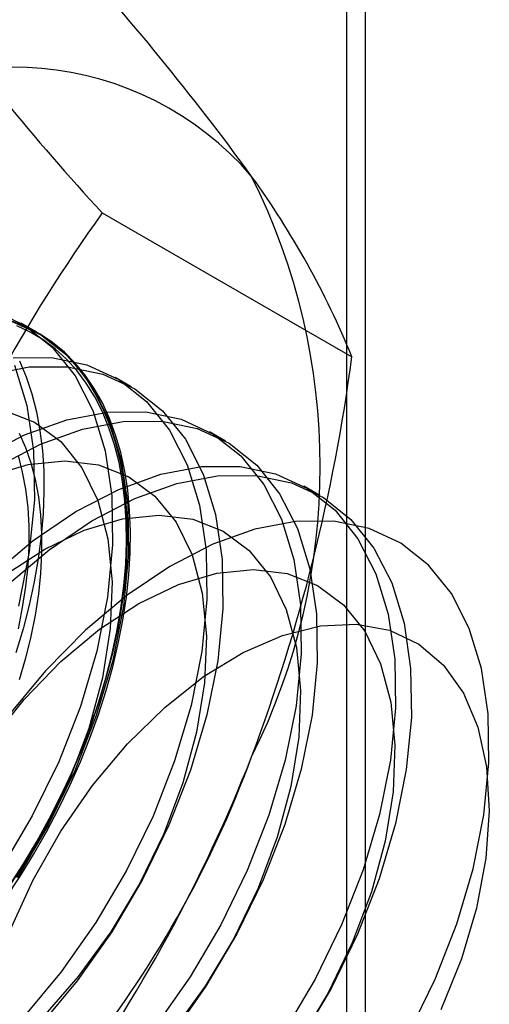
# Model space of a CAD drawing. Units: millimetres. Extents: x -245 to 3955, y -254 to 2716.
# Drawn here: x 2741 to 2744, y 2293 to 2299 of the extents above; entities that cross this region are included whole.
import ezdxf

# ---------------------------------------------------------------- set-up
doc = ezdxf.new("R2010")
doc.units = ezdxf.units.MM
doc.header["$LTSCALE"] = 2

msp = doc.modelspace()

# ---------------------------------------------------------------- linework, layer by layer
at = {"color": 7, "linetype": 'Continuous', "lineweight": 25}
for p, q in [((2743.1001, 2335.7482), (2743.1001, 1892.8565)), ((2743.2053, 1890.0183), (2743.2053, 2322.7849)), ((2741.7256, 2297.7556), (2743.1295, 2296.9452)), ((2741.3579, 2297.0838), (2741.2682, 2297.1355)), ((2741.8882, 2296.7776), (2741.7985, 2296.8294)), ((2742.4185, 2296.4715), (2742.3288, 2296.5232)), ((2742.9489, 2296.1653), (2742.8592, 2296.2171))]:
    msp.add_line(p, q, dxfattribs=at)
at = {"color": 7, "linetype": 'Continuous', "lineweight": 25, "flags": 128}
for points in [[(2741.1091, 2297.2065), (2741.2883, 2297.1235), (2741.4439, 2297.0004), (2741.573, 2296.8395), (2741.6731, 2296.6438), (2741.7423, 2296.4169), (2741.7795, 2296.163), (2741.7838, 2295.887), (2741.7553, 2295.5938), (2741.6944, 2295.2891), (2741.6022, 2294.9784), (2741.4806, 2294.6675), (2741.3317, 2294.3623), (2741.1584, 2294.0685)], [(2741.1803, 2293.8981), (2741.2613, 2294.0198), (2741.3383, 2294.1446), (2741.4112, 2294.272), (2741.4796, 2294.4016), (2741.5433, 2294.533), (2741.602, 2294.6658), (2741.6557, 2294.7993), (2741.704, 2294.9333), (2741.7469, 2295.0672), (2741.7841, 2295.2006), (2741.8156, 2295.3329), (2741.8412, 2295.4639), (2741.8609, 2295.5929), (2741.8746, 2295.7196), (2741.8822, 2295.8436), (2741.8837, 2295.9643), (2741.8792, 2296.0814), (2741.8685, 2296.1945), (2741.8518, 2296.3031), (2741.8292, 2296.407), (2741.8006, 2296.5057), (2741.7662, 2296.5989), (2741.7261, 2296.6864), (2741.6805, 2296.7677), (2741.6295, 2296.8426), (2741.5733, 2296.9109), (2741.512, 2296.9723), (2741.4459, 2297.0266), (2741.3753, 2297.0736), (2741.3003, 2297.1132), (2741.2212, 2297.1452)], [(2741.1987, 2297.1547), (2741.378, 2297.0718), (2741.5336, 2296.9487), (2741.6627, 2296.7877), (2741.7627, 2296.592), (2741.832, 2296.3651), (2741.8692, 2296.1113), (2741.8735, 2295.8352), (2741.8449, 2295.542), (2741.784, 2295.2373), (2741.6919, 2294.9266), (2741.5703, 2294.6158), (2741.4214, 2294.3106), (2741.248, 2294.0167)], [(2741.2433, 2297.1405), (2741.3204, 2297.1047), (2741.3932, 2297.0614), (2741.4616, 2297.0107), (2741.5253, 2296.9528), (2741.5841, 2296.888), (2741.6377, 2296.8163), (2741.686, 2296.7382), (2741.7289, 2296.6538), (2741.7662, 2296.5634), (2741.7976, 2296.4674), (2741.8233, 2296.366), (2741.843, 2296.2597), (2741.8566, 2296.1488), (2741.8643, 2296.0337), (2741.8658, 2295.9147), (2741.8612, 2295.7923), (2741.8506, 2295.667), (2741.8339, 2295.539), (2741.8112, 2295.409), (2741.7826, 2295.2773), (2741.7482, 2295.1443), (2741.7082, 2295.0106), (2741.6625, 2294.8767), (2741.6115, 2294.7428), (2741.5553, 2294.6096), (2741.4941, 2294.4775), (2741.428, 2294.3469), (2741.3573, 2294.2183), (2741.2823, 2294.0922), (2741.2033, 2293.9689)], [(2741.2042, 2293.9707), (2741.2827, 2294.093), (2741.3572, 2294.2183), (2741.4273, 2294.3459), (2741.4929, 2294.4756), (2741.5537, 2294.6067), (2741.6095, 2294.739), (2741.6602, 2294.8718), (2741.7055, 2295.0048), (2741.7452, 2295.1376), (2741.7794, 2295.2695), (2741.8078, 2295.4003), (2741.8303, 2295.5294), (2741.8468, 2295.6564), (2741.8574, 2295.7809), (2741.8619, 2295.9023), (2741.8604, 2296.0204), (2741.8529, 2296.1347), (2741.8393, 2296.2449), (2741.8197, 2296.3504), (2741.7943, 2296.451), (2741.763, 2296.5463), (2741.7261, 2296.636), (2741.6835, 2296.7198), (2741.6355, 2296.7974), (2741.5823, 2296.8685), (2741.5239, 2296.9329), (2741.4607, 2296.9904), (2741.3928, 2297.0407), (2741.3205, 2297.0837), (2741.244, 2297.1192)], [(2741.2236, 2296.9406), (2741.4398, 2296.9417), (2741.6394, 2296.9004), (2741.8187, 2296.8174), (2741.9743, 2296.6943), (2742.1033, 2296.5333), (2742.2034, 2296.3376), (2742.2727, 2296.1107), (2742.3098, 2295.8569), (2742.3141, 2295.5808), (2742.2856, 2295.2877), (2742.2247, 2294.9829), (2742.1326, 2294.6722), (2742.0109, 2294.3614), (2741.862, 2294.0562), (2741.6887, 2293.7623), (2741.4941, 2293.4853), (2741.2819, 2293.2302)], [(2741.2606, 2296.9241), (2741.2978, 2296.8338), (2741.3293, 2296.7377), (2741.355, 2296.6364), (2741.3746, 2296.5301), (2741.3883, 2296.4192), (2741.3959, 2296.304), (2741.3975, 2296.1851), (2741.3929, 2296.0627), (2741.3822, 2295.9373), (2741.3656, 2295.8094), (2741.3429, 2295.6793), (2741.3143, 2295.5476), (2741.2799, 2295.4147), (2741.2399, 2295.281)], [(2741.0846, 2296.8453), (2741.3133, 2296.8888), (2741.5295, 2296.8899), (2741.7291, 2296.8486), (2741.9083, 2296.7656), (2742.0639, 2296.6425), (2742.193, 2296.4816), (2742.2931, 2296.2859), (2742.3623, 2296.0589), (2742.3995, 2295.8051), (2742.4038, 2295.529), (2742.3753, 2295.2359), (2742.3144, 2294.9311), (2742.2222, 2294.6205), (2742.1006, 2294.3096), (2741.9517, 2294.0044), (2741.7784, 2293.7106), (2741.5838, 2293.4335), (2741.3716, 2293.1784)], [(2741.2324, 2296.8982), (2741.3017, 2296.6713), (2741.3388, 2296.4174), (2741.3432, 2296.1413), (2741.3146, 2295.8482), (2741.2537, 2295.5434)], [(2741.0472, 2296.3808), (2741.2881, 2296.5059), (2741.5252, 2296.591), (2741.754, 2296.6345), (2741.9702, 2296.6355), (2742.1697, 2296.5942), (2742.349, 2296.5112), (2742.5046, 2296.3881), (2742.6337, 2296.2272), (2742.7337, 2296.0315), (2742.803, 2295.8046), (2742.8401, 2295.5507), (2742.8445, 2295.2746), (2742.8159, 2294.9815), (2742.755, 2294.6768), (2742.6629, 2294.3661), (2742.5413, 2294.0552), (2742.3924, 2293.75), (2742.219, 2293.4562), (2742.0245, 2293.1791)], [(2741.1746, 2296.644), (2741.345, 2296.5773), (2741.4915, 2296.4686), (2741.6108, 2296.3206), (2741.7001, 2296.1368), (2741.7572, 2295.9215), (2741.7808, 2295.6797), (2741.7703, 2295.417), (2741.7261, 2295.1397), (2741.649, 2294.8542), (2741.5411, 2294.5673), (2741.4047, 2294.2856), (2741.2431, 2294.0158)], [(2741.1368, 2296.329), (2741.3778, 2296.4541), (2741.6149, 2296.5392), (2741.8436, 2296.5827), (2742.0598, 2296.5838), (2742.2594, 2296.5424), (2742.4387, 2296.4594), (2742.5943, 2296.3363), (2742.7233, 2296.1754), (2742.8234, 2295.9797), (2742.8927, 2295.7528), (2742.9298, 2295.4989), (2742.9342, 2295.2229), (2742.9056, 2294.9297), (2742.8447, 2294.625), (2742.7526, 2294.3143), (2742.6309, 2294.0035), (2742.4821, 2293.6983), (2742.3087, 2293.4044), (2742.1141, 2293.1273)], [(2741.258, 2296.5166), (2741.2937, 2296.4353), (2741.3237, 2296.3483), (2741.3478, 2296.2559), (2741.366, 2296.1585), (2741.3782, 2296.0565), (2741.3843, 2295.9504), (2741.3843, 2295.8404), (2741.3782, 2295.7272), (2741.366, 2295.6112), (2741.3478, 2295.4928), (2741.3237, 2295.3725), (2741.2937, 2295.2509), (2741.258, 2295.1284)], [(2741.0929, 2296.2766), (2741.3091, 2296.3407), (2741.5147, 2296.3613), (2741.7049, 2296.3379), (2741.8753, 2296.2711), (2742.0219, 2296.1624), (2742.1412, 2296.0145), (2742.2304, 2295.8307), (2742.2875, 2295.6153), (2742.3111, 2295.3735), (2742.3006, 2295.1109), (2742.2564, 2294.8336), (2742.1794, 2294.5481), (2742.0714, 2294.2611), (2741.935, 2293.9794), (2741.7734, 2293.7096), (2741.5903, 2293.458), (2741.3901, 2293.2304)], [(2741.2515, 2296.39), (2741.2756, 2296.2976), (2741.2938, 2296.2002), (2741.306, 2296.0982), (2741.3121, 2295.992), (2741.3121, 2295.8821), (2741.306, 2295.7689), (2741.2938, 2295.6529), (2741.2756, 2295.5345), (2741.2515, 2295.4142)], [(2741.1018, 2295.7144), (2741.3371, 2295.9119), (2741.5775, 2296.0746), (2741.8185, 2296.1997), (2742.0555, 2296.2848), (2742.2843, 2296.3283), (2742.5005, 2296.3294), (2742.7001, 2296.288), (2742.8793, 2296.2051), (2743.0349, 2296.082), (2743.164, 2295.921), (2743.2641, 2295.7253), (2743.3333, 2295.4984), (2743.3705, 2295.2446), (2743.3748, 2294.9685), (2743.3463, 2294.6754), (2743.2853, 2294.3706), (2743.1932, 2294.0599), (2743.0716, 2293.7491), (2742.9227, 2293.4439), (2742.7494, 2293.15)], [(2741.1915, 2295.6627), (2741.4268, 2295.8601), (2741.6672, 2296.0229), (2741.9081, 2296.148), (2742.1452, 2296.233), (2742.374, 2296.2765), (2742.5902, 2296.2776), (2742.7897, 2296.2363), (2742.969, 2296.1533), (2743.1246, 2296.0302), (2743.2537, 2295.8693), (2743.3537, 2295.6735), (2743.423, 2295.4466), (2743.4601, 2295.1928), (2743.4645, 2294.9167), (2743.4359, 2294.6236), (2743.375, 2294.3188), (2743.2829, 2294.0081), (2743.1613, 2293.6973), (2743.0124, 2293.3921), (2742.839, 2293.0983)], [(2741.1796, 2295.7188), (2741.4016, 2295.8643), (2741.6232, 2295.9704), (2741.8394, 2296.0345), (2742.045, 2296.0551), (2742.2352, 2296.0317), (2742.4056, 2295.9649), (2742.5522, 2295.8563), (2742.6715, 2295.7083), (2742.7607, 2295.5245), (2742.8178, 2295.3092), (2742.8414, 2295.0674), (2742.831, 2294.8047), (2742.7867, 2294.5274), (2742.7097, 2294.2419), (2742.6017, 2293.955), (2742.4653, 2293.6733), (2742.3037, 2293.4035), (2742.1207, 2293.1518)], [(2742.8117, 2296.0197), (2742.5833, 2295.9763), (2742.3466, 2295.8913), (2742.106, 2295.7664), (2741.866, 2295.6039), (2741.631, 2295.4068), (2741.4055, 2295.1788), (2741.1937, 2294.9241), (2740.9994, 2294.6474), (2740.8263, 2294.354), (2740.6777, 2294.0493), (2740.5562, 2293.739), (2740.4642, 2293.4287), (2740.4034, 2293.1245)], [(2743.4491, 2293.1398), (2743.5977, 2293.4445), (2743.7192, 2293.7549), (2743.8112, 2294.0651), (2743.872, 2294.3693), (2743.9005, 2294.662), (2743.8962, 2294.9377), (2743.8591, 2295.1911), (2743.7899, 2295.4177), (2743.69, 2295.6131), (2743.5611, 2295.7738), (2743.4058, 2295.8967), (2743.2268, 2295.9795), (2743.0275, 2296.0208), (2742.8117, 2296.0197)], [(2741.0936, 2294.7772), (2741.2858, 2295.0175), (2741.4929, 2295.231), (2741.7099, 2295.4126), (2741.9319, 2295.5582), (2742.1535, 2295.6643), (2742.3697, 2295.7284), (2742.5753, 2295.749), (2742.7656, 2295.7256), (2742.936, 2295.6588), (2743.0825, 2295.5501), (2743.2018, 2295.4022), (2743.2911, 2295.2184), (2743.3482, 2295.003), (2743.3717, 2294.7612), (2743.3613, 2294.4986), (2743.317, 2294.2212), (2743.24, 2293.9358), (2743.1321, 2293.6488), (2742.9957, 2293.3671), (2742.834, 2293.0973)], [(2741.1066, 2293.4323), (2741.2071, 2293.7195), (2741.3366, 2294.0031), (2741.4923, 2294.2765), (2741.6704, 2294.5333), (2741.8667, 2294.7674), (2742.0767, 2294.9734), (2742.2955, 2295.1464), (2742.5179, 2295.2824), (2742.7386, 2295.3782), (2742.9526, 2295.4315), (2743.1548, 2295.4411), (2743.3405, 2295.4068), (2743.5053, 2295.3293), (2743.6454, 2295.2106), (2743.7574, 2295.0533), (2743.8387, 2294.8612), (2743.8876, 2294.6387), (2743.9027, 2294.3911), (2743.8837, 2294.1242), (2743.8311, 2293.8442), (2743.7462, 2293.5578), (2743.6309, 2293.2715)]]:
    msp.add_lwpolyline(points, dxfattribs=at)
at = {"color": 7, "linetype": 'Continuous', "lineweight": 25}
for centre, radius, start, end in [((2737.0645, 2303.4693), 6.1065, 299.98299, 316.5349), ((2730.694, 2289.3452), 14.6686, 35.97044, 42.57137), ((2752.0802, 2307.3129), 14.0911, 215.83502, 222.70679), ((2741.2284, 2296.8128), 1.7626, 40.6526, 129.1283), ((2739.2993, 2296.328), 3.6519, 333.4364, 26.5636), ((2738.6338, 2295.1142), 4.8543, 22.1591, 35.906), ((2749.1342, 2292.4405), 9.118, 144.34319, 158.40003), ((2732.9758, 2298.2937), 10.2429, 339.43032, 352.43473), ((2736.8117, 2296.8122), 6.1311, 302.61303, 339.79783), ((2734.1854, 2297.9982), 9.0078, 324.25671, 338.48651)]:
    msp.add_arc(centre, radius, start, end, dxfattribs=at)

doc.saveas('drawing.dxf')
